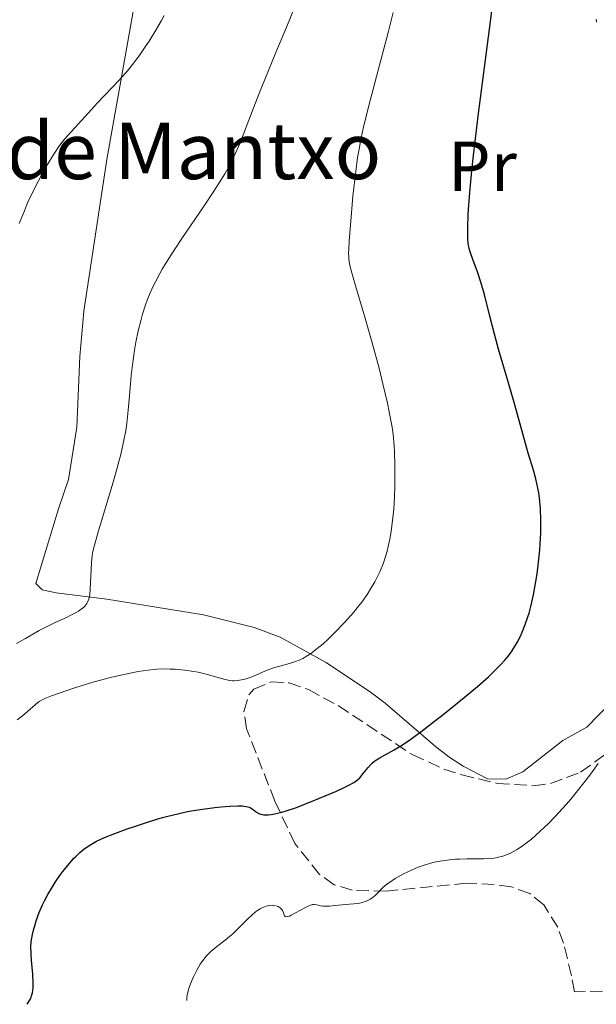
# Model space of a CAD drawing. Units: metres. Extents: x 654632 to 658084, y 4755622 to 4758013.
# Drawn here: x 655713 to 655795, y 4755646 to 4755785 of the extents above; entities that cross this region are included whole.
import ezdxf
from ezdxf.enums import TextEntityAlignment as Align

# ---------------------------------------------------------------- set-up
doc = ezdxf.new("R2010")
doc.units = ezdxf.units.M
doc.header["$MEASUREMENT"] = 0
doc.linetypes.add('DGN Style 3', pattern=[2.435890702152634, 1.739921930109024, -0.6959687720436097])
for name, color, linetype, lineweight in [('Curva de nivel directora', 30, 'Continuous', 30), ('Curva de nivel intermedia', 30, 'Continuous', 0), ('Etiqueta de uso rústico', 92, 'Continuous', 0), ('Línea de cambio de uso (parcela vista)', 92, 'Continuous', 0), ('Texto de Borda', 7, 'Continuous', 0), ('Zona arbolada', 92, 'DGN Style 3', 0)]:
    doc.layers.add(name, color=color, linetype=linetype, lineweight=lineweight)
doc.styles.add('Style-Arial', font='arial.ttf')

msp = doc.modelspace()

# ---------------------------------------------------------------- linework, layer by layer
at = {"layer": 'Curva de nivel directora', "color": 30, "linetype": 'Continuous', "lineweight": 30, "elevation": 925.0000000000002, "flags": 128}
for points in [[(655781.9299999998, 4755694.570000002), (655782.5299999989, 4755695.37), (655782.8300000007, 4755695.810000002), (655783.3499999992, 4755696.690000001), (655783.7800000005, 4755697.560000001), (655784.030000001, 4755698.119999999), (655784.469999999, 4755699.220000001), (655784.8400000001, 4755700.289999999), (655785.0099999999, 4755700.840000002), (655785.2600000004, 4755701.76), (655785.6299999991, 4755703.430000001), (655785.9699999989, 4755705.32), (655786.1399999988, 4755706.380000004), (655786.36, 4755708.060000001), (655786.5399999988, 4755709.789999999), (655786.6100000005, 4755710.66), (655786.6799999997, 4755712.189999999), (655786.6999999997, 4755712.940000001), (655786.6999999997, 4755714.04), (655786.6300000005, 4755715.62), (655786.4800000007, 4755717.12), (655786.3800000001, 4755717.830000001), (655786.2599999993, 4755718.510000001), (655785.9699999989, 4755719.810000001), (655785.6299999991, 4755721.040000001), (655784.8899999993, 4755723.460000002), (655783.0000000005, 4755730.310000002), (655782.0499999983, 4755733.560000002), (655780.7000000004, 4755738.16), (655780.1100000005, 4755740.29), (655779.4100000008, 4755743.010000001), (655778.6900000012, 4755745.920000001), (655778.3400000001, 4755747.190000001), (655778.1599999992, 4755747.800000001), (655777.7700000001, 4755748.960000004), (655777.0300000003, 4755750.970000003), (655776.7399999998, 4755751.79), (655776.5499999998, 4755752.390000002), (655776.4800000006, 4755752.670000001), (655776.4, 4755753.090000001), (655776.3399999996, 4755753.800000002), (655776.3300000007, 4755754.220000002), (655776.3399999996, 4755755.270000001), (655776.409999999, 4755757.240000002), (655776.4899999994, 4755758.529999999), (655776.6700000004, 4755760.890000002), (655776.9599999988, 4755763.84), (655777.1399999999, 4755765.539999999), (655777.8700000007, 4755771.5), (655779.4299999987, 4755783.430000002), (655779.869999999, 4755787.080000001)], [(655713.9600000002, 4755645.51), (655714.3699999992, 4755646.210000001), (655714.519999999, 4755646.52), (655714.5999999995, 4755646.720000001), (655714.7200000002, 4755647.119999999), (655714.7899999995, 4755647.520000001), (655714.8200000008, 4755647.810000001), (655714.8200000008, 4755648.450000001), (655714.7499999992, 4755649.79), (655714.5899999985, 4755651.740000002), (655714.5300000003, 4755652.619999999), (655714.4999999988, 4755653.690000001), (655714.5300000003, 4755654.28), (655714.5700000004, 4755654.640000001), (655714.7000000001, 4755655.380000004), (655714.899999999, 4755656.189999999), (655715.0300000008, 4755656.630000002), (655715.2499999999, 4755657.330000001), (655715.6799999991, 4755658.480000001), (655716.1500000006, 4755659.570000002), (655716.4199999989, 4755660.140000001), (655716.8799999994, 4755661.02), (655717.4000000001, 4755661.909999999), (655717.6799999997, 4755662.369999999), (655717.9700000001, 4755662.820000002), (655718.5899999993, 4755663.730000001), (655719.0199999984, 4755664.310000001), (655719.8999999991, 4755665.4), (655720.5299999994, 4755666.12), (655720.8400000001, 4755666.430000001), (655721.419999999, 4755666.980000001), (655721.98, 4755667.440000001), (655722.3399999999, 4755667.710000002), (655723.0499999984, 4755668.180000001), (655723.7799999993, 4755668.59), (655724.1900000006, 4755668.789999999), (655724.9199999993, 4755669.12), (655726.3799999988, 4755669.689999999), (655728.1400000001, 4755670.329999999), (655729.1500000005, 4755670.680000001), (655730.7399999998, 4755671.200000001), (655732.3400000001, 4755671.690000001), (655733.1200000001, 4755671.920000001), (655733.869999999, 4755672.119999999), (655735.2999999995, 4755672.470000001), (655736.6399999984, 4755672.760000001), (655737.49, 4755672.91), (655739.1399999995, 4755673.17), (655740.9000000008, 4755673.380000004), (655741.9899999994, 4755673.480000001), (655742.650000001, 4755673.529999999), (655743.7999999998, 4755673.57), (655744.3899999999, 4755673.560000001), (655744.6499999993, 4755673.539999999), (655744.98, 4755673.490000002), (655745.4000000004, 4755673.369999999), (655745.5900000003, 4755673.290000001), (655745.9399999991, 4755673.060000001), (655746.4399999996, 4755672.680000001), (655746.7799999993, 4755672.500000002), (655747.0599999988, 4755672.400000001), (655747.2199999997, 4755672.37), (655747.479999999, 4755672.330000003), (655747.8999999993, 4755672.32), (655748.1399999984, 4755672.330000003), (655748.5299999996, 4755672.37), (655749.2200000002, 4755672.49), (655750.0299999993, 4755672.7), (655750.6299999984, 4755672.880000002), (655751.9299999992, 4755673.320000002), (655753.9999999991, 4755674.100000001), (655755.3600000002, 4755674.650000002), (655757.7400000007, 4755675.67), (655759.0100000004, 4755676.25), (655759.4900000008, 4755676.490000002), (655760.1999999994, 4755676.880000004), (655760.5399999992, 4755677.100000001), (655760.7299999992, 4755677.250000001), (655761.0499999988, 4755677.550000001), (655761.5499999995, 4755678.150000002), (655762.2400000001, 4755679.010000001), (655762.6099999989, 4755679.41), (655762.7999999989, 4755679.600000001), (655763.199999999, 4755679.940000001), (655763.6399999993, 4755680.250000001), (655763.9500000001, 4755680.440000001), (655764.6299999995, 4755680.810000002), (655765.9299999982, 4755681.5), (655766.8600000002, 4755682.060000001), (655768.0999999985, 4755682.880000002), (655768.8600000007, 4755683.420000001), (655769.7100000001, 4755684.050000001), (655771.6500000004, 4755685.539999999), (655773.0499999995, 4755686.630000004), (655775.8300000001, 4755688.890000002), (655777.7099999998, 4755690.470000003), (655779.2499999999, 4755691.830000001), (655779.9000000004, 4755692.430000001), (655780.989999999, 4755693.51), (655781.579999999, 4755694.16), (655781.9299999998, 4755694.570000002)]]:
    msp.add_lwpolyline(points, dxfattribs=at)
at = {"layer": 'Curva de nivel intermedia', "color": 30, "linetype": 'Continuous', "lineweight": 0, "flags": 128}
for points, elevation in [([(655728.0599999997, 4755727.659999999), (655728.2699999998, 4755729.519999999), (655728.4500000009, 4755731.58), (655728.6900000002, 4755734.430000001), (655728.86, 4755735.939999999), (655729.1700000007, 4755738.050000001), (655729.3700000017, 4755739.140000002), (655729.7000000003, 4755740.769999999), (655730.0900000016, 4755742.36), (655730.2999999993, 4755743.130000001), (655730.7199999996, 4755744.460000001), (655730.9600000011, 4755745.119999998), (655731.37, 4755746.119999999), (655731.8500000006, 4755747.159999999), (655732.120000001, 4755747.7), (655732.7400000002, 4755748.859999999), (655733.1000000001, 4755749.479999999), (655733.6900000002, 4755750.46), (655734.3499999995, 4755751.52), (655735.8499999995, 4755753.8), (655739.0000000009, 4755758.449999998), (655740.38, 4755760.500000001), (655741.490000001, 4755762.220000001), (655741.9500000014, 4755762.970000001), (655742.7300000014, 4755764.37), (655743.1900000019, 4755765.279999999), (655743.4800000002, 4755765.91), (655744.0599999991, 4755767.249999999), (655745.1299999999, 4755769.949999998), (655746.7800000017, 4755774.23), (655747.7000000003, 4755776.560000001), (655749.1799999999, 4755780.140000002), (655751.0599999997, 4755784.619999998), (655751.8300000009, 4755786.539999999)], 935.0000000000002), ([(655712.8499999995, 4755755.95), (655713.3600000012, 4755757.159999999), (655713.5700000012, 4755757.720000001), (655713.8799999999, 4755758.5), (655714.0700000019, 4755758.970000001), (655714.7000000001, 4755760.319999999), (655715.5499999995, 4755761.969999999), (655716.05, 4755762.890000001), (655716.8500000003, 4755764.289999999), (655717.6399999993, 4755765.599999999), (655718.0199999993, 4755766.180000001), (655718.3700000002, 4755766.699999999), (655719.0099999995, 4755767.57), (655719.6100000008, 4755768.279999999), (655720.7400000017, 4755769.499999999), (655721.6500000014, 4755770.51), (655723.0599999997, 4755772.079999999), (655723.8900000011, 4755772.970000001), (655724.820000001, 4755773.930000001), (655726.1599999998, 4755775.310000001), (655726.8500000006, 4755776.050000001), (655727.8800000009, 4755777.210000001), (655728.3900000006, 4755777.81), (655728.88, 4755778.42), (655729.820000001, 4755779.67), (655730.6900000006, 4755780.930000001), (655731.2300000014, 4755781.739999999), (655732.1900000004, 4755783.269999999), (655733.0000000016, 4755784.649999999), (655733.3799999994, 4755785.34)], 940), ([(655764.3600000013, 4755707.819999999), (655764.5600000003, 4755708.380000001), (655764.9300000013, 4755709.59), (655765.0900000001, 4755710.24), (655765.3100000012, 4755711.279999999), (655765.5000000012, 4755712.38), (655765.6100000008, 4755713.159999999), (655765.7800000006, 4755714.76), (655765.85, 4755715.569999999), (655765.9500000007, 4755717.21), (655765.9999999997, 4755718.83), (655766.0199999998, 4755719.859999998), (655766.0199999998, 4755721.789999999), (655765.9600000017, 4755723.67), (655765.9100000003, 4755724.51), (655765.7600000005, 4755726.099999999), (655765.6199999996, 4755727.13), (655765.5000000012, 4755727.84), (655765.2199999996, 4755729.32), (655764.9600000003, 4755730.55), (655764.3300000001, 4755733.27), (655763.7800000003, 4755735.5), (655762.8200000012, 4755739.060000001), (655761.7800000019, 4755742.680000001), (655760.5000000012, 4755746.980000001), (655760.0200000006, 4755748.619999998), (655759.7000000009, 4755749.81), (655759.5900000016, 4755750.289999999), (655759.4999999999, 4755750.880000001), (655759.4800000018, 4755751.17), (655759.4700000007, 4755751.800000002), (655759.4800000018, 4755752.279999999), (655759.5500000013, 4755753.46), (655759.8700000008, 4755757.460000001), (655760.0899999999, 4755759.83), (655760.4699999999, 4755763.279999999), (655760.7400000005, 4755765.279999999), (655760.9000000014, 4755766.210000002), (655761.25, 4755768.08), (655761.5400000005, 4755769.390000001), (655762.2900000016, 4755772.42), (655763.4300000014, 4755776.71), (655765.0900000001, 4755782.939999999), (655765.8000000007, 4755785.779999998)], 930), ([(655794.5400000009, 4755784.439999999), (655794.5300000019, 4755784.859999999)], 920.0000000000002), ([(655712.4699999993, 4755696.55), (655713.7200000011, 4755697.27), (655715.6700000003, 4755698.380000001), (655716.780000001, 4755698.949999998), (655717.9500000001, 4755699.509999999), (655719.5200000014, 4755700.229999999), (655720.25, 4755700.58), (655720.9100000015, 4755700.939999999), (655721.2100000011, 4755701.119999998), (655721.6000000001, 4755701.38), (655721.9300000009, 4755701.65), (655722.1100000021, 4755701.839999998), (655722.4000000004, 4755702.210000002), (655722.5099999999, 4755702.399999999), (655722.6799999997, 4755702.8), (655722.7900000014, 4755703.230000001), (655722.8300000017, 4755703.529999998), (655722.8899999999, 4755704.189999999), (655723.0799999997, 4755708.019999999), (655723.1800000003, 4755709.009999999), (655723.2699999998, 4755709.529999999), (655723.490000001, 4755710.470000001), (655724.060000001, 4755712.470000001), (655726.01, 4755718.88), (655726.6700000018, 4755721.180000001), (655726.9600000001, 4755722.259999999), (655727.2200000016, 4755723.260000001), (655727.6200000016, 4755725.070000002), (655727.9200000011, 4755726.680000001), (655728.0599999997, 4755727.659999999)], 935.0000000000002), ([(655712.5300000019, 4755685.73), (655713.320000001, 4755686.330000001), (655714.0000000005, 4755686.9), (655714.7600000004, 4755687.59), (655715.0800000001, 4755687.869999998), (655715.4800000001, 4755688.199999999), (655715.6800000013, 4755688.34), (655716.1100000005, 4755688.579999999), (655716.4500000002, 4755688.74), (655717.4200000003, 4755689.119999998), (655719.7300000014, 4755689.930000001), (655721.1599999998, 4755690.41), (655723.4599999997, 4755691.109999999), (655725.7599999999, 4755691.710000001), (655727.2100000003, 4755692.050000001), (655728.1100000012, 4755692.249999999), (655729.7000000003, 4755692.560000001), (655731.0900000007, 4755692.789999999), (655731.8399999995, 4755692.88), (655732.2999999998, 4755692.909999999), (655733.1800000005, 4755692.949999999), (655734.2199999999, 4755692.929999999), (655734.9300000007, 4755692.899999999), (655736.3000000009, 4755692.779999999), (655737.5700000004, 4755692.600000001), (655738.1800000007, 4755692.48), (655739.1300000006, 4755692.249999999), (655741.9800000006, 4755691.429999999), (655742.650000001, 4755691.289999999), (655743.030000001, 4755691.259999999), (655743.2700000001, 4755691.259999999), (655743.7599999997, 4755691.3), (655744.3300000018, 4755691.38), (655744.6300000013, 4755691.449999999), (655745.1200000008, 4755691.579999999), (655745.9099999999, 4755691.859999998), (655747.7100000014, 4755692.689999999), (655748.4500000012, 4755692.970000002), (655748.8600000005, 4755693.09), (655749.7499999999, 4755693.329999999), (655751.1, 4755693.689999999), (655751.8300000009, 4755693.930000001), (655752.5999999997, 4755694.25), (655752.990000001, 4755694.439999999), (655753.5900000001, 4755694.779999999), (655754.2000000002, 4755695.189999999), (655754.6100000015, 4755695.49), (655755.4400000006, 4755696.149999999), (655755.860000001, 4755696.51), (655756.67, 4755697.259999999), (655757.4600000014, 4755698.029999999), (655758.9200000009, 4755699.55), (655760.1500000004, 4755700.929999999), (655760.7000000001, 4755701.579999999), (655761.4700000011, 4755702.569999999), (655762.1900000009, 4755703.600000001), (655762.5399999997, 4755704.160000001), (655763.1699999999, 4755705.24), (655763.4800000007, 4755705.83), (655763.9400000012, 4755706.779999998), (655764.3600000013, 4755707.819999999)], 930), ([(655788.6399999999, 4755672.01), (655789.7599999997, 4755673.21), (655790.3099999997, 4755673.829999999), (655790.9199999997, 4755674.529999999), (655792.0700000008, 4755675.930000001), (655793.1200000015, 4755677.279999998), (655793.7500000016, 4755678.119999998), (655794.8, 4755679.569999999)], 920.0000000000002), ([(655736.5800000002, 4755646.029999998), (655736.5900000014, 4755646.459999999), (655736.6300000016, 4755646.8), (655736.8200000017, 4755647.590000001), (655737.0099999994, 4755648.17), (655737.3300000012, 4755648.989999999), (655737.51, 4755649.400000001), (655737.9700000006, 4755650.319999999), (655738.4700000011, 4755651.180000001), (655738.7300000006, 4755651.569999999), (655739.1399999995, 4755652.099999999), (655739.4099999999, 4755652.419999998), (655739.9599999998, 4755652.98), (655740.2500000005, 4755653.23), (655740.8200000004, 4755653.699999999), (655742.0000000006, 4755654.600000001), (655742.6100000008, 4755655.09), (655743.0600000002, 4755655.499999999), (655743.980000001, 4755656.380000002), (655745.17, 4755657.56), (655745.7500000012, 4755658.100000001), (655746.3099999999, 4755658.569999999), (655746.5800000004, 4755658.769999999), (655746.9699999995, 4755659.019999999), (655747.2199999997, 4755659.15), (655747.6900000013, 4755659.350000001), (655747.9200000016, 4755659.42), (655748.3399999995, 4755659.5), (655748.7199999995, 4755659.509999999), (655748.9400000008, 4755659.5), (655749.3400000009, 4755659.41), (655749.5199999998, 4755659.34), (655749.8000000013, 4755659.16), (655750.0000000002, 4755658.939999999), (655750.1000000008, 4755658.779999999), (655750.2300000006, 4755658.449999999), (655750.3400000001, 4755658.13), (655750.4100000015, 4755658.009999999), (655750.5099999999, 4755657.92), (655750.7600000004, 4755657.890000001), (655750.8800000009, 4755657.91), (655751.0900000011, 4755657.98), (655751.3500000003, 4755658.100000001), (655751.9600000007, 4755658.440000001), (655753.3500000008, 4755659.220000001), (655753.9499999998, 4755659.5), (655754.2000000002, 4755659.58), (655754.35, 4755659.609999999), (655754.6100000015, 4755659.619999998), (655754.9700000013, 4755659.569999998), (655755.480000001, 4755659.439999999), (655755.8099999995, 4755659.399999999), (655756.1000000001, 4755659.380000001), (655756.7700000006, 4755659.399999999), (655757.5199999994, 4755659.470000001), (655758.5400000009, 4755659.58), (655759.0199999993, 4755659.630000002), (655760.7600000005, 4755659.789999999), (655761.2300000021, 4755659.869999998), (655761.4500000012, 4755659.92), (655761.6700000003, 4755659.989999999), (655762.0999999993, 4755660.159999999), (655762.5100000006, 4755660.369999999), (655762.7600000009, 4755660.539999999), (655763.2300000003, 4755660.92), (655763.5499999999, 4755661.240000002), (655764.0300000005, 4755661.730000001), (655764.3300000001, 4755662.019999999), (655764.8999999999, 4755662.499999999), (655765.2599999999, 4755662.759999999), (655766.0399999999, 4755663.279999999), (655766.5000000005, 4755663.539999999), (655767.2300000013, 4755663.95), (655768.4500000017, 4755664.539999997), (655769.3200000012, 4755664.909999998), (655769.7600000015, 4755665.069999999), (655770.4299999998, 4755665.289999999), (655771.1100000015, 4755665.480000001), (655771.5600000008, 4755665.590000001), (655772.4500000004, 4755665.77), (655773.7699999993, 4755665.949999998), (655774.6200000008, 4755666.029999998), (655775.1700000007, 4755666.06), (655776.2100000001, 4755666.09), (655777.2800000006, 4755666.09), (655778.5800000015, 4755666.09), (655779.1900000017, 4755666.109999999), (655780.0700000002, 4755666.189999999), (655780.5000000015, 4755666.259999999), (655781.2800000017, 4755666.449999998), (655781.6700000005, 4755666.59), (655782.2699999996, 4755666.84), (655782.9000000021, 4755667.15), (655783.2199999995, 4755667.340000001), (655783.8900000001, 4755667.77), (655784.240000001, 4755668.02), (655784.7800000019, 4755668.42), (655785.3499999996, 4755668.880000001), (655786.5499999999, 4755669.940000001), (655787.7999999993, 4755671.140000001), (655788.6399999999, 4755672.01)], 920.0000000000002)]:
    msp.add_lwpolyline(points, dxfattribs=dict(at, elevation=elevation))
at = {"layer": 'Línea de cambio de uso (parcela vista)', "color": 92, "linetype": 'Continuous', "lineweight": 0}
msp.add_polyline3d([(655796.6100000005, 4755688.180000001, 920.3999999999943), (655793.1799999997, 4755684.710000001, 920.9900000000052), (655789.7800000003, 4755682.83, 921.9199999999984), (655784.1399999997, 4755678.4, 921.9199999999984), (655781.7100000001, 4755677.34, 921.9199999999984), (655779.1299999999, 4755677.4, 921.9199999999984), (655775.6699999999, 4755679.17, 921.9199999999984), (655773.6399999997, 4755680.52, 922.179999999993), (655771.75, 4755681.970000001, 922.8399999999965), (655764.6399999997, 4755688.08, 926.8300000000017), (655762.7000000002, 4755689.539999999, 927.4600000000064), (655756.3099999997, 4755693.859999999, 928.6199999999953), (655749.7699999996, 4755697.430000001, 929.679999999993), (655746.1100000005, 4755698.800000001, 930.3099999999978), (655738.9100000003, 4755700.609999999, 931.5899999999965), (655725.2599999999, 4755702.800000001, 934.029999999999), (655718.0499999998, 4755703.710000001, 934.9600000000064), (655716.0999999996, 4755704.130000001, 935.8899999999995), (655715.1699999999, 4755705.029999999, 935.8899999999995), (655718.4199999999, 4755715.59, 935.8899999999995), (655719.8399999999, 4755719.730000001, 935.429999999993), (655721, 4755727.119999999, 935.4600000000064), (655721.4100000003, 4755737.15, 935.8699999999953), (655721.9699999997, 4755743.52, 936.3600000000006), (655725.2599999999, 4755764.980000001, 938.4900000000052), (655729.5700000003, 4755789.42, 941.6100000000006)], dxfattribs=at)
at = {"layer": 'Zona arbolada', "color": 92, "linetype": 'DGN Style 3', "lineweight": 0}
for points in [[(655814.8899999997, 4755647.82, 915.3300000000017), (655791.4400000004, 4755647.279999999, 924.7400000000052), (655791.0199999996, 4755649.560000001, 925.6000000000058), (655789.8899999997, 4755654.180000001, 926.9799999999959), (655789.0700000003, 4755656.430000001, 927.5099999999949), (655787.1100000005, 4755659.560000001, 928.0800000000017), (655785.1100000005, 4755661.17, 928.4400000000023), (655782.4900000002, 4755662.130000001, 928.9600000000064), (655780.0599999997, 4755662.449999999, 929.3699999999953), (655776.1699999999, 4755662.619999999, 929.3699999999953), (655764.7699999996, 4755661.52, 930.3099999999978), (655759.9699999997, 4755661.67, 930.3099999999978), (655757.4400000004, 4755662.430000001, 930.7700000000042), (655755.3600000005, 4755663.880000001, 931.2400000000052), (655751.8600000005, 4755668.26, 931.8200000000071), (655749.0300000003, 4755674.25, 932.9900000000052), (655745.0199999996, 4755684.470000001, 935.2200000000012), (655744.6600000003, 4755686.930000001, 935.6300000000047), (655745.3499999996, 4755689.300000001, 935.8899999999995), (655746.04, 4755690.100000001, 935.8999999999943), (655748.5, 4755691.109999999, 935.5200000000042), (655751.04, 4755690.99, 934.9600000000064), (655753.7699999996, 4755690.029999999, 934.3099999999978), (655757.9800000006, 4755687.75, 933.179999999993), (655768.54, 4755680.789999999, 930.3099999999978), (655772.9400000004, 4755678.789999999, 929.3699999999953), (655775.5099999999, 4755677.970000001, 929.1100000000006), (655780.5300000003, 4755676.76, 929.2599999999949), (655785.6200000001, 4755676.42, 929.5), (655788.0499999998, 4755676.75, 929.3699999999953), (655792.3099999997, 4755678.33, 928.5700000000071), (655796.3700000001, 4755681.26, 927.4100000000036)], [(655791.4400000004, 4755647.279999999, 924.7400000000052), (655791.0199999996, 4755649.560000001, 925.6000000000058), (655789.8899999997, 4755654.180000001, 926.9799999999959), (655789.0700000003, 4755656.430000001, 927.5099999999949), (655787.1100000005, 4755659.560000001, 928.0800000000017), (655785.1100000005, 4755661.17, 928.4400000000023), (655782.4900000002, 4755662.130000001, 928.9600000000064), (655780.0599999997, 4755662.449999999, 929.3699999999953), (655776.1699999999, 4755662.619999999, 929.3699999999953), (655764.7699999996, 4755661.52, 930.3099999999978), (655759.9699999997, 4755661.67, 930.3099999999978), (655757.4400000004, 4755662.430000001, 930.7700000000042), (655755.3600000005, 4755663.880000001, 931.2400000000052), (655751.8600000005, 4755668.26, 931.8200000000071), (655749.0300000003, 4755674.25, 932.9900000000052), (655745.0199999996, 4755684.470000001, 935.2200000000012), (655744.6600000003, 4755686.930000001, 935.6300000000047), (655745.3499999996, 4755689.300000001, 935.8899999999995), (655746.04, 4755690.100000001, 935.8999999999943), (655748.5, 4755691.109999999, 935.5200000000042), (655751.04, 4755690.99, 934.9600000000064), (655753.7699999996, 4755690.029999999, 934.3099999999978), (655757.9800000006, 4755687.75, 933.179999999993), (655768.54, 4755680.789999999, 930.3099999999978), (655772.9400000004, 4755678.789999999, 929.3699999999953), (655775.5099999999, 4755677.970000001, 929.1100000000006), (655780.5300000003, 4755676.76, 929.2599999999949), (655785.6200000001, 4755676.42, 929.5), (655788.0499999998, 4755676.75, 929.3699999999953), (655792.3099999997, 4755678.33, 928.5700000000071), (655796.3700000001, 4755681.26, 927.4100000000036)]]:
    msp.add_polyline3d(points, dxfattribs=at)

# ---------------------------------------------------------------- texts
at = {"layer": 'Etiqueta de uso rústico', "color": 92, "linetype": 'Continuous', "lineweight": 0, "style": 'Style-Arial'}
msp.add_text('Pr', height=7.000000000000002, dxfattribs=at).set_placement((655778.4154566077, 4755764.040010002, 924.4873999999982), align=Align.MIDDLE_CENTER)
at = {"layer": 'Texto de Borda', "color": 7, "linetype": 'Continuous', "lineweight": 0, "style": 'Style-Arial'}
msp.add_text('Borda de Mantxo', height=8, dxfattribs=at).set_placement((655677.6400000014, 4755762.220000001, 945.4274000000006))

doc.saveas('drawing.dxf')
